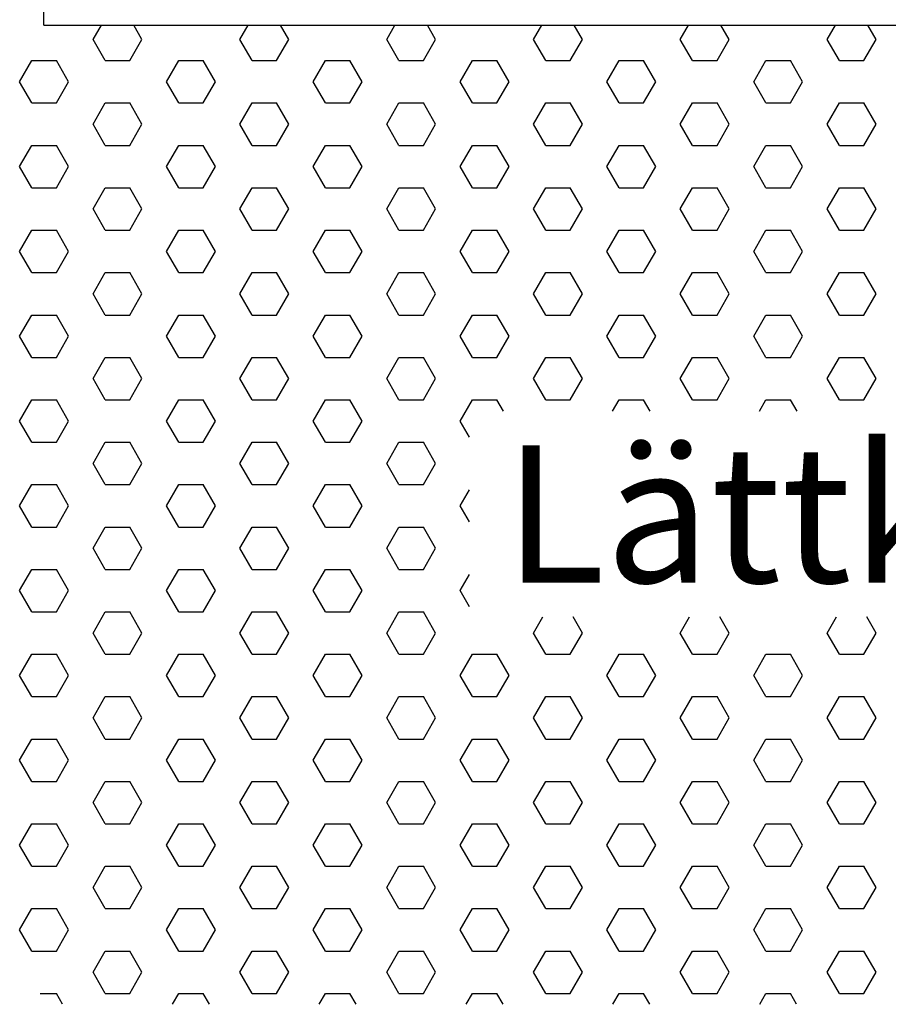
# Model space of a CAD drawing. Units: metres. Extents: x 120.49 to 124.72, y 40.96 to 43.93.
# Drawn here: x 120.94 to 121.17, y 42.73 to 42.98 of the extents above; entities that cross this region are included whole.
import ezdxf

# ---------------------------------------------------------------- set-up
doc = ezdxf.new("R2010")
doc.units = ezdxf.units.M
doc.header["$LTSCALE"] = 0.2
doc.header["$MEASUREMENT"] = 0
doc.layers.get('0').update_dxf_attribs({"linetype": 'CONTINUOUS'})
for name, color, linetype in [('SL2', 30, 'CONTINUOUS'), ('SL4', 4, 'CONTINUOUS'), ('ST010', 1, 'CONTINUOUS')]:
    doc.layers.add(name, color=color, linetype=linetype)
doc.styles.add('SNABB', font='iso')

# ---------------------------------------------------------------- blocks, each defined once
blk = doc.blocks.new('*X12')
at = {"color": 0}
for p, q in [((121.08162, 42.97156), (121.08374, 42.97522)), ((121.09412, 42.97156), (121.09201, 42.97522)), ((121.11912, 42.97156), (121.12124, 42.97522)), ((121.13162, 42.97156), (121.12951, 42.97522)), ((121.15662, 42.97156), (121.15874, 42.97522)), ((121.16912, 42.97156), (121.16701, 42.97522)), ((121.19412, 42.97156), (121.19624, 42.97522)), ((121.20662, 42.97156), (121.20451, 42.97522)), ((121.23162, 42.97156), (121.23374, 42.97522)), ((121.24412, 42.97156), (121.24201, 42.97522)), ((121.26912, 42.97156), (121.27124, 42.97522)), ((121.28162, 42.97156), (121.27951, 42.97522)), ((121.08475, 42.96615), (121.08162, 42.97156)), ((121.091, 42.96615), (121.09412, 42.97156)), ((121.12225, 42.96615), (121.11912, 42.97156)), ((121.1285, 42.96615), (121.13162, 42.97156)), ((121.15975, 42.96615), (121.15662, 42.97156)), ((121.166, 42.96615), (121.16912, 42.97156)), ((121.19725, 42.96615), (121.19412, 42.97156)), ((121.2035, 42.96615), (121.20662, 42.97156)), ((121.23475, 42.96615), (121.23162, 42.97156)), ((121.241, 42.96615), (121.24412, 42.97156)), ((121.27225, 42.96615), (121.26912, 42.97156)), ((121.2785, 42.96615), (121.28162, 42.97156)), ((121.06287, 42.96073), (121.066, 42.96615)), ((121.066, 42.96615), (121.07225, 42.96615)), ((121.07537, 42.96073), (121.07225, 42.96615)), ((121.08475, 42.96615), (121.091, 42.96615)), ((121.10037, 42.96073), (121.1035, 42.96615)), ((121.1035, 42.96615), (121.10975, 42.96615)), ((121.11287, 42.96073), (121.10975, 42.96615)), ((121.12225, 42.96615), (121.1285, 42.96615)), ((121.13787, 42.96073), (121.141, 42.96615)), ((121.141, 42.96615), (121.14725, 42.96615)), ((121.15037, 42.96073), (121.14725, 42.96615)), ((121.15975, 42.96615), (121.166, 42.96615)), ((121.17537, 42.96073), (121.1785, 42.96615)), ((121.1785, 42.96615), (121.18475, 42.96615)), ((121.18787, 42.96073), (121.18475, 42.96615)), ((121.19725, 42.96615), (121.2035, 42.96615)), ((121.21287, 42.96073), (121.216, 42.96615)), ((121.216, 42.96615), (121.22225, 42.96615)), ((121.22537, 42.96073), (121.22225, 42.96615)), ((121.23475, 42.96615), (121.241, 42.96615)), ((121.25037, 42.96073), (121.2535, 42.96615)), ((121.2535, 42.96615), (121.25975, 42.96615)), ((121.26287, 42.96073), (121.25975, 42.96615)), ((121.27225, 42.96615), (121.2785, 42.96615)), ((121.066, 42.95532), (121.06287, 42.96073)), ((121.07225, 42.95532), (121.07537, 42.96073)), ((121.1035, 42.95532), (121.10037, 42.96073)), ((121.10975, 42.95532), (121.11287, 42.96073)), ((121.141, 42.95532), (121.13787, 42.96073)), ((121.14725, 42.95532), (121.15037, 42.96073)), ((121.1785, 42.95532), (121.17537, 42.96073)), ((121.18475, 42.95532), (121.18787, 42.96073)), ((121.216, 42.95532), (121.21287, 42.96073)), ((121.22225, 42.95532), (121.22537, 42.96073)), ((121.2535, 42.95532), (121.25037, 42.96073)), ((121.25975, 42.95532), (121.26287, 42.96073)), ((121.066, 42.95532), (121.07225, 42.95532)), ((121.08162, 42.94991), (121.08475, 42.95532)), ((121.08475, 42.95532), (121.091, 42.95532)), ((121.09412, 42.94991), (121.091, 42.95532)), ((121.1035, 42.95532), (121.10975, 42.95532)), ((121.11912, 42.94991), (121.12225, 42.95532)), ((121.12225, 42.95532), (121.1285, 42.95532)), ((121.13162, 42.94991), (121.1285, 42.95532)), ((121.141, 42.95532), (121.14725, 42.95532)), ((121.15662, 42.94991), (121.15975, 42.95532)), ((121.15975, 42.95532), (121.166, 42.95532)), ((121.16912, 42.94991), (121.166, 42.95532)), ((121.1785, 42.95532), (121.18475, 42.95532)), ((121.19412, 42.94991), (121.19725, 42.95532)), ((121.19725, 42.95532), (121.2035, 42.95532)), ((121.20662, 42.94991), (121.2035, 42.95532)), ((121.216, 42.95532), (121.22225, 42.95532)), ((121.23162, 42.94991), (121.23475, 42.95532)), ((121.23475, 42.95532), (121.241, 42.95532)), ((121.24412, 42.94991), (121.241, 42.95532)), ((121.2535, 42.95532), (121.25975, 42.95532)), ((121.26912, 42.94991), (121.27225, 42.95532)), ((121.27225, 42.95532), (121.2785, 42.95532)), ((121.28162, 42.94991), (121.2785, 42.95532)), ((121.08475, 42.94449), (121.08162, 42.94991)), ((121.091, 42.94449), (121.09412, 42.94991)), ((121.12225, 42.94449), (121.11912, 42.94991)), ((121.1285, 42.94449), (121.13162, 42.94991)), ((121.15975, 42.94449), (121.15662, 42.94991)), ((121.166, 42.94449), (121.16912, 42.94991)), ((121.19725, 42.94449), (121.19412, 42.94991)), ((121.2035, 42.94449), (121.20662, 42.94991)), ((121.23475, 42.94449), (121.23162, 42.94991)), ((121.241, 42.94449), (121.24412, 42.94991)), ((121.27225, 42.94449), (121.26912, 42.94991)), ((121.2785, 42.94449), (121.28162, 42.94991)), ((121.06287, 42.93908), (121.066, 42.94449)), ((121.066, 42.94449), (121.07225, 42.94449)), ((121.07537, 42.93908), (121.07225, 42.94449)), ((121.08475, 42.94449), (121.091, 42.94449)), ((121.10037, 42.93908), (121.1035, 42.94449)), ((121.1035, 42.94449), (121.10975, 42.94449)), ((121.11287, 42.93908), (121.10975, 42.94449)), ((121.12225, 42.94449), (121.1285, 42.94449)), ((121.13787, 42.93908), (121.141, 42.94449)), ((121.141, 42.94449), (121.14725, 42.94449)), ((121.15037, 42.93908), (121.14725, 42.94449)), ((121.15975, 42.94449), (121.166, 42.94449)), ((121.17537, 42.93908), (121.1785, 42.94449)), ((121.1785, 42.94449), (121.18475, 42.94449)), ((121.18787, 42.93908), (121.18475, 42.94449)), ((121.19725, 42.94449), (121.2035, 42.94449)), ((121.21287, 42.93908), (121.216, 42.94449)), ((121.216, 42.94449), (121.22225, 42.94449)), ((121.22537, 42.93908), (121.22225, 42.94449)), ((121.23475, 42.94449), (121.241, 42.94449)), ((121.25037, 42.93908), (121.2535, 42.94449)), ((121.2535, 42.94449), (121.25975, 42.94449)), ((121.26287, 42.93908), (121.25975, 42.94449)), ((121.27225, 42.94449), (121.2785, 42.94449)), ((121.066, 42.93367), (121.06287, 42.93908)), ((121.07225, 42.93367), (121.07537, 42.93908)), ((121.1035, 42.93367), (121.10037, 42.93908)), ((121.10975, 42.93367), (121.11287, 42.93908)), ((121.141, 42.93367), (121.13787, 42.93908)), ((121.14725, 42.93367), (121.15037, 42.93908)), ((121.1785, 42.93367), (121.17537, 42.93908)), ((121.18475, 42.93367), (121.18787, 42.93908)), ((121.216, 42.93367), (121.21287, 42.93908)), ((121.22225, 42.93367), (121.22537, 42.93908)), ((121.2535, 42.93367), (121.25037, 42.93908)), ((121.25975, 42.93367), (121.26287, 42.93908)), ((121.066, 42.93367), (121.07225, 42.93367)), ((121.08162, 42.92826), (121.08475, 42.93367)), ((121.08475, 42.93367), (121.091, 42.93367)), ((121.09412, 42.92826), (121.091, 42.93367)), ((121.1035, 42.93367), (121.10975, 42.93367)), ((121.11912, 42.92826), (121.12225, 42.93367)), ((121.12225, 42.93367), (121.1285, 42.93367)), ((121.13162, 42.92826), (121.1285, 42.93367)), ((121.141, 42.93367), (121.14725, 42.93367)), ((121.15662, 42.92826), (121.15975, 42.93367)), ((121.15975, 42.93367), (121.166, 42.93367)), ((121.16912, 42.92826), (121.166, 42.93367)), ((121.1785, 42.93367), (121.18475, 42.93367)), ((121.19412, 42.92826), (121.19725, 42.93367)), ((121.19725, 42.93367), (121.2035, 42.93367)), ((121.20662, 42.92826), (121.2035, 42.93367)), ((121.216, 42.93367), (121.22225, 42.93367)), ((121.23162, 42.92826), (121.23475, 42.93367)), ((121.23475, 42.93367), (121.241, 42.93367)), ((121.24412, 42.92826), (121.241, 42.93367)), ((121.2535, 42.93367), (121.25975, 42.93367)), ((121.26912, 42.92826), (121.27225, 42.93367)), ((121.27225, 42.93367), (121.2785, 42.93367)), ((121.28162, 42.92826), (121.2785, 42.93367)), ((121.08475, 42.92284), (121.08162, 42.92826)), ((121.091, 42.92284), (121.09412, 42.92826)), ((121.12225, 42.92284), (121.11912, 42.92826)), ((121.1285, 42.92284), (121.13162, 42.92826)), ((121.15975, 42.92284), (121.15662, 42.92826)), ((121.166, 42.92284), (121.16912, 42.92826)), ((121.19725, 42.92284), (121.19412, 42.92826)), ((121.2035, 42.92284), (121.20662, 42.92826)), ((121.23475, 42.92284), (121.23162, 42.92826)), ((121.241, 42.92284), (121.24412, 42.92826)), ((121.27225, 42.92284), (121.26912, 42.92826)), ((121.2785, 42.92284), (121.28162, 42.92826)), ((121.06287, 42.91743), (121.066, 42.92284)), ((121.066, 42.92284), (121.07225, 42.92284)), ((121.07537, 42.91743), (121.07225, 42.92284)), ((121.08475, 42.92284), (121.091, 42.92284)), ((121.10037, 42.91743), (121.1035, 42.92284)), ((121.1035, 42.92284), (121.10975, 42.92284)), ((121.11287, 42.91743), (121.10975, 42.92284)), ((121.12225, 42.92284), (121.1285, 42.92284)), ((121.13787, 42.91743), (121.141, 42.92284)), ((121.141, 42.92284), (121.14725, 42.92284)), ((121.15037, 42.91743), (121.14725, 42.92284)), ((121.15975, 42.92284), (121.166, 42.92284)), ((121.17537, 42.91743), (121.1785, 42.92284)), ((121.1785, 42.92284), (121.18475, 42.92284)), ((121.18787, 42.91743), (121.18475, 42.92284)), ((121.19725, 42.92284), (121.2035, 42.92284)), ((121.21287, 42.91743), (121.216, 42.92284)), ((121.216, 42.92284), (121.22225, 42.92284)), ((121.22537, 42.91743), (121.22225, 42.92284)), ((121.23475, 42.92284), (121.241, 42.92284)), ((121.25037, 42.91743), (121.2535, 42.92284)), ((121.2535, 42.92284), (121.25975, 42.92284)), ((121.26287, 42.91743), (121.25975, 42.92284)), ((121.27225, 42.92284), (121.2785, 42.92284)), ((121.066, 42.91202), (121.06287, 42.91743)), ((121.07225, 42.91202), (121.07537, 42.91743)), ((121.1035, 42.91202), (121.10037, 42.91743)), ((121.10975, 42.91202), (121.11287, 42.91743)), ((121.141, 42.91202), (121.13787, 42.91743)), ((121.14725, 42.91202), (121.15037, 42.91743)), ((121.1785, 42.91202), (121.17537, 42.91743)), ((121.18475, 42.91202), (121.18787, 42.91743)), ((121.216, 42.91202), (121.21287, 42.91743)), ((121.22225, 42.91202), (121.22537, 42.91743)), ((121.2535, 42.91202), (121.25037, 42.91743)), ((121.25975, 42.91202), (121.26287, 42.91743)), ((121.066, 42.91202), (121.07225, 42.91202)), ((121.08162, 42.90661), (121.08475, 42.91202)), ((121.08475, 42.91202), (121.091, 42.91202)), ((121.09412, 42.90661), (121.091, 42.91202)), ((121.1035, 42.91202), (121.10975, 42.91202)), ((121.11912, 42.90661), (121.12225, 42.91202)), ((121.12225, 42.91202), (121.1285, 42.91202)), ((121.13162, 42.90661), (121.1285, 42.91202)), ((121.141, 42.91202), (121.14725, 42.91202)), ((121.15662, 42.90661), (121.15975, 42.91202)), ((121.15975, 42.91202), (121.166, 42.91202)), ((121.16912, 42.90661), (121.166, 42.91202)), ((121.1785, 42.91202), (121.18475, 42.91202)), ((121.19412, 42.90661), (121.19725, 42.91202)), ((121.19725, 42.91202), (121.2035, 42.91202)), ((121.20662, 42.90661), (121.2035, 42.91202)), ((121.216, 42.91202), (121.22225, 42.91202)), ((121.23162, 42.90661), (121.23475, 42.91202)), ((121.23475, 42.91202), (121.241, 42.91202)), ((121.24412, 42.90661), (121.241, 42.91202)), ((121.2535, 42.91202), (121.25975, 42.91202)), ((121.26912, 42.90661), (121.27225, 42.91202)), ((121.27225, 42.91202), (121.2785, 42.91202)), ((121.28162, 42.90661), (121.2785, 42.91202)), ((121.08475, 42.90119), (121.08162, 42.90661)), ((121.091, 42.90119), (121.09412, 42.90661)), ((121.12225, 42.90119), (121.11912, 42.90661)), ((121.1285, 42.90119), (121.13162, 42.90661)), ((121.15975, 42.90119), (121.15662, 42.90661)), ((121.166, 42.90119), (121.16912, 42.90661)), ((121.19725, 42.90119), (121.19412, 42.90661)), ((121.2035, 42.90119), (121.20662, 42.90661)), ((121.23475, 42.90119), (121.23162, 42.90661)), ((121.241, 42.90119), (121.24412, 42.90661)), ((121.27225, 42.90119), (121.26912, 42.90661)), ((121.2785, 42.90119), (121.28162, 42.90661)), ((121.06287, 42.89578), (121.066, 42.90119)), ((121.066, 42.90119), (121.07225, 42.90119)), ((121.07537, 42.89578), (121.07225, 42.90119)), ((121.08475, 42.90119), (121.091, 42.90119)), ((121.10037, 42.89578), (121.1035, 42.90119)), ((121.1035, 42.90119), (121.10975, 42.90119)), ((121.11287, 42.89578), (121.10975, 42.90119)), ((121.12225, 42.90119), (121.1285, 42.90119)), ((121.13787, 42.89578), (121.141, 42.90119)), ((121.141, 42.90119), (121.14725, 42.90119)), ((121.15037, 42.89578), (121.14725, 42.90119)), ((121.15975, 42.90119), (121.166, 42.90119)), ((121.17537, 42.89578), (121.1785, 42.90119)), ((121.1785, 42.90119), (121.18475, 42.90119)), ((121.18787, 42.89578), (121.18475, 42.90119)), ((121.19725, 42.90119), (121.2035, 42.90119)), ((121.21287, 42.89578), (121.216, 42.90119)), ((121.216, 42.90119), (121.22225, 42.90119)), ((121.22537, 42.89578), (121.22225, 42.90119)), ((121.23475, 42.90119), (121.241, 42.90119)), ((121.25037, 42.89578), (121.2535, 42.90119)), ((121.2535, 42.90119), (121.25975, 42.90119)), ((121.26287, 42.89578), (121.25975, 42.90119)), ((121.27225, 42.90119), (121.2785, 42.90119)), ((121.066, 42.89037), (121.06287, 42.89578)), ((121.07225, 42.89037), (121.07537, 42.89578)), ((121.1035, 42.89037), (121.10037, 42.89578)), ((121.10975, 42.89037), (121.11287, 42.89578)), ((121.141, 42.89037), (121.13787, 42.89578)), ((121.14725, 42.89037), (121.15037, 42.89578)), ((121.1785, 42.89037), (121.17537, 42.89578)), ((121.18475, 42.89037), (121.18787, 42.89578)), ((121.216, 42.89037), (121.21287, 42.89578)), ((121.22225, 42.89037), (121.22537, 42.89578)), ((121.2535, 42.89037), (121.25037, 42.89578)), ((121.25975, 42.89037), (121.26287, 42.89578)), ((121.066, 42.89037), (121.07225, 42.89037)), ((121.08162, 42.88496), (121.08475, 42.89037)), ((121.08475, 42.89037), (121.091, 42.89037)), ((121.09412, 42.88496), (121.091, 42.89037)), ((121.1035, 42.89037), (121.10975, 42.89037)), ((121.11912, 42.88496), (121.12225, 42.89037)), ((121.12225, 42.89037), (121.1285, 42.89037)), ((121.13162, 42.88496), (121.1285, 42.89037)), ((121.141, 42.89037), (121.14725, 42.89037)), ((121.15662, 42.88496), (121.15975, 42.89037)), ((121.15975, 42.89037), (121.166, 42.89037)), ((121.16912, 42.88496), (121.166, 42.89037)), ((121.1785, 42.89037), (121.18475, 42.89037)), ((121.19412, 42.88496), (121.19725, 42.89037)), ((121.19725, 42.89037), (121.2035, 42.89037)), ((121.20662, 42.88496), (121.2035, 42.89037)), ((121.216, 42.89037), (121.22225, 42.89037)), ((121.23162, 42.88496), (121.23475, 42.89037)), ((121.23475, 42.89037), (121.241, 42.89037)), ((121.24412, 42.88496), (121.241, 42.89037)), ((121.2535, 42.89037), (121.25975, 42.89037)), ((121.26912, 42.88496), (121.27225, 42.89037)), ((121.27225, 42.89037), (121.2785, 42.89037)), ((121.28162, 42.88496), (121.2785, 42.89037)), ((121.08475, 42.87954), (121.08162, 42.88496)), ((121.091, 42.87954), (121.09412, 42.88496)), ((121.12225, 42.87954), (121.11912, 42.88496)), ((121.1285, 42.87954), (121.13162, 42.88496)), ((121.15975, 42.87954), (121.15662, 42.88496)), ((121.166, 42.87954), (121.16912, 42.88496)), ((121.19725, 42.87954), (121.19412, 42.88496)), ((121.2035, 42.87954), (121.20662, 42.88496)), ((121.23475, 42.87954), (121.23162, 42.88496)), ((121.241, 42.87954), (121.24412, 42.88496)), ((121.27225, 42.87954), (121.26912, 42.88496)), ((121.2785, 42.87954), (121.28162, 42.88496)), ((121.06287, 42.87413), (121.066, 42.87954)), ((121.066, 42.87954), (121.07225, 42.87954)), ((121.07537, 42.87413), (121.07225, 42.87954)), ((121.08475, 42.87954), (121.091, 42.87954)), ((121.10037, 42.87413), (121.1035, 42.87954)), ((121.1035, 42.87954), (121.10975, 42.87954)), ((121.11287, 42.87413), (121.10975, 42.87954)), ((121.12225, 42.87954), (121.1285, 42.87954)), ((121.13787, 42.87413), (121.141, 42.87954)), ((121.141, 42.87954), (121.14725, 42.87954)), ((121.15037, 42.87413), (121.14725, 42.87954)), ((121.15975, 42.87954), (121.166, 42.87954)), ((121.17537, 42.87413), (121.1785, 42.87954)), ((121.1785, 42.87954), (121.18475, 42.87954)), ((121.18643, 42.87663), (121.18475, 42.87954)), ((121.19725, 42.87954), (121.2035, 42.87954)), ((121.21432, 42.87663), (121.216, 42.87954)), ((121.216, 42.87954), (121.22225, 42.87954)), ((121.22393, 42.87663), (121.22225, 42.87954)), ((121.23475, 42.87954), (121.241, 42.87954)), ((121.25182, 42.87663), (121.2535, 42.87954)), ((121.2535, 42.87954), (121.25975, 42.87954)), ((121.26143, 42.87663), (121.25975, 42.87954)), ((121.27225, 42.87954), (121.2785, 42.87954)), ((121.066, 42.86872), (121.06287, 42.87413)), ((121.07225, 42.86872), (121.07537, 42.87413)), ((121.1035, 42.86872), (121.10037, 42.87413)), ((121.10975, 42.86872), (121.11287, 42.87413)), ((121.141, 42.86872), (121.13787, 42.87413)), ((121.14725, 42.86872), (121.15037, 42.87413)), ((121.17775, 42.87001), (121.17537, 42.87413)), ((121.066, 42.86872), (121.07225, 42.86872)), ((121.08162, 42.8633), (121.08475, 42.86872)), ((121.08475, 42.86872), (121.091, 42.86872)), ((121.09412, 42.8633), (121.091, 42.86872)), ((121.1035, 42.86872), (121.10975, 42.86872)), ((121.11912, 42.8633), (121.12225, 42.86872)), ((121.12225, 42.86872), (121.1285, 42.86872)), ((121.13162, 42.8633), (121.1285, 42.86872)), ((121.141, 42.86872), (121.14725, 42.86872)), ((121.15662, 42.8633), (121.15975, 42.86872)), ((121.15975, 42.86872), (121.166, 42.86872)), ((121.16912, 42.8633), (121.166, 42.86872)), ((121.08475, 42.85789), (121.08162, 42.8633)), ((121.091, 42.85789), (121.09412, 42.8633)), ((121.12225, 42.85789), (121.11912, 42.8633)), ((121.1285, 42.85789), (121.13162, 42.8633)), ((121.15975, 42.85789), (121.15662, 42.8633)), ((121.166, 42.85789), (121.16912, 42.8633)), ((121.06287, 42.85248), (121.066, 42.85789)), ((121.066, 42.85789), (121.07225, 42.85789)), ((121.07537, 42.85248), (121.07225, 42.85789)), ((121.08475, 42.85789), (121.091, 42.85789)), ((121.10037, 42.85248), (121.1035, 42.85789)), ((121.1035, 42.85789), (121.10975, 42.85789)), ((121.11287, 42.85248), (121.10975, 42.85789)), ((121.12225, 42.85789), (121.1285, 42.85789)), ((121.13787, 42.85248), (121.141, 42.85789)), ((121.141, 42.85789), (121.14725, 42.85789)), ((121.15037, 42.85248), (121.14725, 42.85789)), ((121.15975, 42.85789), (121.166, 42.85789)), ((121.17537, 42.85248), (121.17775, 42.8566)), ((121.066, 42.84707), (121.06287, 42.85248)), ((121.07225, 42.84707), (121.07537, 42.85248)), ((121.1035, 42.84707), (121.10037, 42.85248)), ((121.10975, 42.84707), (121.11287, 42.85248)), ((121.141, 42.84707), (121.13787, 42.85248)), ((121.14725, 42.84707), (121.15037, 42.85248)), ((121.17775, 42.84836), (121.17537, 42.85248)), ((121.066, 42.84707), (121.07225, 42.84707)), ((121.08162, 42.84165), (121.08475, 42.84707)), ((121.08475, 42.84707), (121.091, 42.84707)), ((121.09412, 42.84165), (121.091, 42.84707)), ((121.1035, 42.84707), (121.10975, 42.84707)), ((121.11912, 42.84165), (121.12225, 42.84707)), ((121.12225, 42.84707), (121.1285, 42.84707)), ((121.13162, 42.84165), (121.1285, 42.84707)), ((121.141, 42.84707), (121.14725, 42.84707)), ((121.15662, 42.84165), (121.15975, 42.84707)), ((121.15975, 42.84707), (121.166, 42.84707)), ((121.16912, 42.84165), (121.166, 42.84707)), ((121.08475, 42.83624), (121.08162, 42.84165)), ((121.091, 42.83624), (121.09412, 42.84165)), ((121.12225, 42.83624), (121.11912, 42.84165)), ((121.1285, 42.83624), (121.13162, 42.84165)), ((121.15975, 42.83624), (121.15662, 42.84165)), ((121.166, 42.83624), (121.16912, 42.84165)), ((121.06287, 42.83083), (121.066, 42.83624)), ((121.066, 42.83624), (121.07225, 42.83624)), ((121.07537, 42.83083), (121.07225, 42.83624)), ((121.08475, 42.83624), (121.091, 42.83624)), ((121.10037, 42.83083), (121.1035, 42.83624)), ((121.1035, 42.83624), (121.10975, 42.83624)), ((121.11287, 42.83083), (121.10975, 42.83624)), ((121.12225, 42.83624), (121.1285, 42.83624)), ((121.13787, 42.83083), (121.141, 42.83624)), ((121.141, 42.83624), (121.14725, 42.83624)), ((121.15037, 42.83083), (121.14725, 42.83624)), ((121.15975, 42.83624), (121.166, 42.83624)), ((121.17537, 42.83083), (121.17775, 42.83495)), ((121.066, 42.82542), (121.06287, 42.83083)), ((121.07225, 42.82542), (121.07537, 42.83083)), ((121.1035, 42.82542), (121.10037, 42.83083)), ((121.10975, 42.82542), (121.11287, 42.83083)), ((121.141, 42.82542), (121.13787, 42.83083)), ((121.14725, 42.82542), (121.15037, 42.83083)), ((121.17775, 42.82671), (121.17537, 42.83083)), ((121.066, 42.82542), (121.07225, 42.82542)), ((121.08162, 42.82), (121.08475, 42.82542)), ((121.08475, 42.82542), (121.091, 42.82542)), ((121.09412, 42.82), (121.091, 42.82542)), ((121.1035, 42.82542), (121.10975, 42.82542)), ((121.11912, 42.82), (121.12225, 42.82542)), ((121.12225, 42.82542), (121.1285, 42.82542)), ((121.13162, 42.82), (121.1285, 42.82542)), ((121.141, 42.82542), (121.14725, 42.82542)), ((121.15662, 42.82), (121.15975, 42.82542)), ((121.15975, 42.82542), (121.166, 42.82542)), ((121.16912, 42.82), (121.166, 42.82542)), ((121.19412, 42.82), (121.19651, 42.82413)), ((121.20662, 42.82), (121.20424, 42.82413)), ((121.23162, 42.82), (121.23401, 42.82413)), ((121.24412, 42.82), (121.24174, 42.82413)), ((121.26912, 42.82), (121.27151, 42.82413)), ((121.28162, 42.82), (121.27924, 42.82413)), ((121.08475, 42.81459), (121.08162, 42.82)), ((121.091, 42.81459), (121.09412, 42.82)), ((121.12225, 42.81459), (121.11912, 42.82)), ((121.1285, 42.81459), (121.13162, 42.82)), ((121.15975, 42.81459), (121.15662, 42.82)), ((121.166, 42.81459), (121.16912, 42.82)), ((121.19725, 42.81459), (121.19412, 42.82)), ((121.2035, 42.81459), (121.20662, 42.82)), ((121.23475, 42.81459), (121.23162, 42.82)), ((121.241, 42.81459), (121.24412, 42.82)), ((121.27225, 42.81459), (121.26912, 42.82)), ((121.2785, 42.81459), (121.28162, 42.82)), ((121.06287, 42.80918), (121.066, 42.81459)), ((121.066, 42.81459), (121.07225, 42.81459)), ((121.07537, 42.80918), (121.07225, 42.81459)), ((121.08475, 42.81459), (121.091, 42.81459)), ((121.10037, 42.80918), (121.1035, 42.81459)), ((121.1035, 42.81459), (121.10975, 42.81459)), ((121.11287, 42.80918), (121.10975, 42.81459)), ((121.12225, 42.81459), (121.1285, 42.81459)), ((121.13787, 42.80918), (121.141, 42.81459)), ((121.141, 42.81459), (121.14725, 42.81459)), ((121.15037, 42.80918), (121.14725, 42.81459)), ((121.15975, 42.81459), (121.166, 42.81459)), ((121.17537, 42.80918), (121.1785, 42.81459)), ((121.1785, 42.81459), (121.18475, 42.81459)), ((121.18787, 42.80918), (121.18475, 42.81459)), ((121.19725, 42.81459), (121.2035, 42.81459)), ((121.21287, 42.80918), (121.216, 42.81459)), ((121.216, 42.81459), (121.22225, 42.81459)), ((121.22537, 42.80918), (121.22225, 42.81459)), ((121.23475, 42.81459), (121.241, 42.81459)), ((121.25037, 42.80918), (121.2535, 42.81459)), ((121.2535, 42.81459), (121.25975, 42.81459)), ((121.26287, 42.80918), (121.25975, 42.81459)), ((121.27225, 42.81459), (121.2785, 42.81459)), ((121.066, 42.80377), (121.06287, 42.80918)), ((121.07225, 42.80377), (121.07537, 42.80918)), ((121.1035, 42.80377), (121.10037, 42.80918)), ((121.10975, 42.80377), (121.11287, 42.80918)), ((121.141, 42.80377), (121.13787, 42.80918)), ((121.14725, 42.80377), (121.15037, 42.80918)), ((121.1785, 42.80377), (121.17537, 42.80918)), ((121.18475, 42.80377), (121.18787, 42.80918)), ((121.216, 42.80377), (121.21287, 42.80918)), ((121.22225, 42.80377), (121.22537, 42.80918)), ((121.2535, 42.80377), (121.25037, 42.80918)), ((121.25975, 42.80377), (121.26287, 42.80918)), ((121.066, 42.80377), (121.07225, 42.80377)), ((121.08162, 42.79835), (121.08475, 42.80377)), ((121.08475, 42.80377), (121.091, 42.80377)), ((121.09412, 42.79835), (121.091, 42.80377)), ((121.1035, 42.80377), (121.10975, 42.80377)), ((121.11912, 42.79835), (121.12225, 42.80377)), ((121.12225, 42.80377), (121.1285, 42.80377)), ((121.13162, 42.79835), (121.1285, 42.80377)), ((121.141, 42.80377), (121.14725, 42.80377)), ((121.15662, 42.79835), (121.15975, 42.80377)), ((121.15975, 42.80377), (121.166, 42.80377)), ((121.16912, 42.79835), (121.166, 42.80377)), ((121.1785, 42.80377), (121.18475, 42.80377)), ((121.19412, 42.79835), (121.19725, 42.80377)), ((121.19725, 42.80377), (121.2035, 42.80377)), ((121.20662, 42.79835), (121.2035, 42.80377)), ((121.216, 42.80377), (121.22225, 42.80377)), ((121.23162, 42.79835), (121.23475, 42.80377)), ((121.23475, 42.80377), (121.241, 42.80377)), ((121.24412, 42.79835), (121.241, 42.80377)), ((121.2535, 42.80377), (121.25975, 42.80377)), ((121.26912, 42.79835), (121.27225, 42.80377)), ((121.27225, 42.80377), (121.2785, 42.80377)), ((121.28162, 42.79835), (121.2785, 42.80377)), ((121.08475, 42.79294), (121.08162, 42.79835)), ((121.091, 42.79294), (121.09412, 42.79835)), ((121.12225, 42.79294), (121.11912, 42.79835)), ((121.1285, 42.79294), (121.13162, 42.79835)), ((121.15975, 42.79294), (121.15662, 42.79835)), ((121.166, 42.79294), (121.16912, 42.79835)), ((121.19725, 42.79294), (121.19412, 42.79835)), ((121.2035, 42.79294), (121.20662, 42.79835)), ((121.23475, 42.79294), (121.23162, 42.79835)), ((121.241, 42.79294), (121.24412, 42.79835)), ((121.27225, 42.79294), (121.26912, 42.79835)), ((121.2785, 42.79294), (121.28162, 42.79835)), ((121.06287, 42.78753), (121.066, 42.79294)), ((121.066, 42.79294), (121.07225, 42.79294)), ((121.07537, 42.78753), (121.07225, 42.79294)), ((121.08475, 42.79294), (121.091, 42.79294)), ((121.10037, 42.78753), (121.1035, 42.79294)), ((121.1035, 42.79294), (121.10975, 42.79294)), ((121.11287, 42.78753), (121.10975, 42.79294)), ((121.12225, 42.79294), (121.1285, 42.79294)), ((121.13787, 42.78753), (121.141, 42.79294)), ((121.141, 42.79294), (121.14725, 42.79294)), ((121.15037, 42.78753), (121.14725, 42.79294)), ((121.15975, 42.79294), (121.166, 42.79294)), ((121.17537, 42.78753), (121.1785, 42.79294)), ((121.1785, 42.79294), (121.18475, 42.79294)), ((121.18787, 42.78753), (121.18475, 42.79294)), ((121.19725, 42.79294), (121.2035, 42.79294)), ((121.21287, 42.78753), (121.216, 42.79294)), ((121.216, 42.79294), (121.22225, 42.79294)), ((121.22537, 42.78753), (121.22225, 42.79294)), ((121.23475, 42.79294), (121.241, 42.79294)), ((121.25037, 42.78753), (121.2535, 42.79294)), ((121.2535, 42.79294), (121.25975, 42.79294)), ((121.26287, 42.78753), (121.25975, 42.79294)), ((121.27225, 42.79294), (121.2785, 42.79294)), ((121.066, 42.78211), (121.06287, 42.78753)), ((121.07225, 42.78211), (121.07537, 42.78753)), ((121.1035, 42.78211), (121.10037, 42.78753)), ((121.10975, 42.78211), (121.11287, 42.78753)), ((121.141, 42.78211), (121.13787, 42.78753)), ((121.14725, 42.78211), (121.15037, 42.78753)), ((121.1785, 42.78211), (121.17537, 42.78753)), ((121.18475, 42.78211), (121.18787, 42.78753)), ((121.216, 42.78211), (121.21287, 42.78753)), ((121.22225, 42.78211), (121.22537, 42.78753)), ((121.2535, 42.78211), (121.25037, 42.78753)), ((121.25975, 42.78211), (121.26287, 42.78753)), ((121.066, 42.78211), (121.07225, 42.78211)), ((121.08162, 42.7767), (121.08475, 42.78211)), ((121.08475, 42.78211), (121.091, 42.78211)), ((121.09412, 42.7767), (121.091, 42.78211)), ((121.1035, 42.78211), (121.10975, 42.78211)), ((121.11912, 42.7767), (121.12225, 42.78211)), ((121.12225, 42.78211), (121.1285, 42.78211)), ((121.13162, 42.7767), (121.1285, 42.78211)), ((121.141, 42.78211), (121.14725, 42.78211)), ((121.15662, 42.7767), (121.15975, 42.78211)), ((121.15975, 42.78211), (121.166, 42.78211)), ((121.16912, 42.7767), (121.166, 42.78211)), ((121.1785, 42.78211), (121.18475, 42.78211)), ((121.19412, 42.7767), (121.19725, 42.78211)), ((121.19725, 42.78211), (121.2035, 42.78211)), ((121.20662, 42.7767), (121.2035, 42.78211)), ((121.216, 42.78211), (121.22225, 42.78211)), ((121.23162, 42.7767), (121.23475, 42.78211)), ((121.23475, 42.78211), (121.241, 42.78211)), ((121.24412, 42.7767), (121.241, 42.78211)), ((121.2535, 42.78211), (121.25975, 42.78211)), ((121.26912, 42.7767), (121.27225, 42.78211)), ((121.27225, 42.78211), (121.2785, 42.78211)), ((121.28162, 42.7767), (121.2785, 42.78211)), ((121.08475, 42.77129), (121.08162, 42.7767)), ((121.091, 42.77129), (121.09412, 42.7767)), ((121.12225, 42.77129), (121.11912, 42.7767)), ((121.1285, 42.77129), (121.13162, 42.7767)), ((121.15975, 42.77129), (121.15662, 42.7767)), ((121.166, 42.77129), (121.16912, 42.7767)), ((121.19725, 42.77129), (121.19412, 42.7767)), ((121.2035, 42.77129), (121.20662, 42.7767)), ((121.23475, 42.77129), (121.23162, 42.7767)), ((121.241, 42.77129), (121.24412, 42.7767)), ((121.27225, 42.77129), (121.26912, 42.7767)), ((121.2785, 42.77129), (121.28162, 42.7767)), ((121.06287, 42.76588), (121.066, 42.77129)), ((121.066, 42.77129), (121.07225, 42.77129)), ((121.07537, 42.76588), (121.07225, 42.77129)), ((121.08475, 42.77129), (121.091, 42.77129)), ((121.10037, 42.76588), (121.1035, 42.77129)), ((121.1035, 42.77129), (121.10975, 42.77129)), ((121.11287, 42.76588), (121.10975, 42.77129)), ((121.12225, 42.77129), (121.1285, 42.77129)), ((121.13787, 42.76588), (121.141, 42.77129)), ((121.141, 42.77129), (121.14725, 42.77129)), ((121.15037, 42.76588), (121.14725, 42.77129)), ((121.15975, 42.77129), (121.166, 42.77129)), ((121.17537, 42.76588), (121.1785, 42.77129)), ((121.1785, 42.77129), (121.18475, 42.77129)), ((121.18787, 42.76588), (121.18475, 42.77129)), ((121.19725, 42.77129), (121.2035, 42.77129)), ((121.21287, 42.76588), (121.216, 42.77129)), ((121.216, 42.77129), (121.22225, 42.77129)), ((121.22537, 42.76588), (121.22225, 42.77129)), ((121.23475, 42.77129), (121.241, 42.77129)), ((121.25037, 42.76588), (121.2535, 42.77129)), ((121.2535, 42.77129), (121.25975, 42.77129)), ((121.26287, 42.76588), (121.25975, 42.77129)), ((121.27225, 42.77129), (121.2785, 42.77129)), ((121.066, 42.76046), (121.06287, 42.76588)), ((121.07225, 42.76046), (121.07537, 42.76588)), ((121.1035, 42.76046), (121.10037, 42.76588)), ((121.10975, 42.76046), (121.11287, 42.76588)), ((121.141, 42.76046), (121.13787, 42.76588)), ((121.14725, 42.76046), (121.15037, 42.76588)), ((121.1785, 42.76046), (121.17537, 42.76588)), ((121.18475, 42.76046), (121.18787, 42.76588)), ((121.216, 42.76046), (121.21287, 42.76588)), ((121.22225, 42.76046), (121.22537, 42.76588)), ((121.2535, 42.76046), (121.25037, 42.76588)), ((121.25975, 42.76046), (121.26287, 42.76588)), ((121.066, 42.76046), (121.07225, 42.76046)), ((121.08162, 42.75505), (121.08475, 42.76046)), ((121.08475, 42.76046), (121.091, 42.76046)), ((121.09412, 42.75505), (121.091, 42.76046)), ((121.1035, 42.76046), (121.10975, 42.76046)), ((121.11912, 42.75505), (121.12225, 42.76046)), ((121.12225, 42.76046), (121.1285, 42.76046)), ((121.13162, 42.75505), (121.1285, 42.76046)), ((121.141, 42.76046), (121.14725, 42.76046)), ((121.15662, 42.75505), (121.15975, 42.76046)), ((121.15975, 42.76046), (121.166, 42.76046)), ((121.16912, 42.75505), (121.166, 42.76046)), ((121.1785, 42.76046), (121.18475, 42.76046)), ((121.19412, 42.75505), (121.19725, 42.76046)), ((121.19725, 42.76046), (121.2035, 42.76046)), ((121.20662, 42.75505), (121.2035, 42.76046)), ((121.216, 42.76046), (121.22225, 42.76046)), ((121.23162, 42.75505), (121.23475, 42.76046)), ((121.23475, 42.76046), (121.241, 42.76046)), ((121.24412, 42.75505), (121.241, 42.76046)), ((121.2535, 42.76046), (121.25975, 42.76046)), ((121.26912, 42.75505), (121.27225, 42.76046)), ((121.27225, 42.76046), (121.2785, 42.76046)), ((121.28162, 42.75505), (121.2785, 42.76046)), ((121.08475, 42.74964), (121.08162, 42.75505)), ((121.091, 42.74964), (121.09412, 42.75505)), ((121.12225, 42.74964), (121.11912, 42.75505)), ((121.1285, 42.74964), (121.13162, 42.75505)), ((121.15975, 42.74964), (121.15662, 42.75505)), ((121.166, 42.74964), (121.16912, 42.75505)), ((121.19725, 42.74964), (121.19412, 42.75505)), ((121.2035, 42.74964), (121.20662, 42.75505)), ((121.23475, 42.74964), (121.23162, 42.75505)), ((121.241, 42.74964), (121.24412, 42.75505)), ((121.27225, 42.74964), (121.26912, 42.75505)), ((121.2785, 42.74964), (121.28162, 42.75505)), ((121.06287, 42.74423), (121.066, 42.74964)), ((121.066, 42.74964), (121.07225, 42.74964)), ((121.07537, 42.74423), (121.07225, 42.74964)), ((121.08475, 42.74964), (121.091, 42.74964)), ((121.10037, 42.74423), (121.1035, 42.74964)), ((121.1035, 42.74964), (121.10975, 42.74964)), ((121.11287, 42.74423), (121.10975, 42.74964)), ((121.12225, 42.74964), (121.1285, 42.74964)), ((121.13787, 42.74423), (121.141, 42.74964)), ((121.141, 42.74964), (121.14725, 42.74964)), ((121.15037, 42.74423), (121.14725, 42.74964)), ((121.15975, 42.74964), (121.166, 42.74964)), ((121.17537, 42.74423), (121.1785, 42.74964)), ((121.1785, 42.74964), (121.18475, 42.74964)), ((121.18787, 42.74423), (121.18475, 42.74964)), ((121.19725, 42.74964), (121.2035, 42.74964)), ((121.21287, 42.74423), (121.216, 42.74964)), ((121.216, 42.74964), (121.22225, 42.74964)), ((121.22537, 42.74423), (121.22225, 42.74964)), ((121.23475, 42.74964), (121.241, 42.74964)), ((121.25037, 42.74423), (121.2535, 42.74964)), ((121.2535, 42.74964), (121.25975, 42.74964)), ((121.26287, 42.74423), (121.25975, 42.74964)), ((121.27225, 42.74964), (121.2785, 42.74964)), ((121.066, 42.73881), (121.06287, 42.74423)), ((121.07225, 42.73881), (121.07537, 42.74423)), ((121.1035, 42.73881), (121.10037, 42.74423)), ((121.10975, 42.73881), (121.11287, 42.74423)), ((121.141, 42.73881), (121.13787, 42.74423)), ((121.14725, 42.73881), (121.15037, 42.74423)), ((121.1785, 42.73881), (121.17537, 42.74423)), ((121.18475, 42.73881), (121.18787, 42.74423)), ((121.216, 42.73881), (121.21287, 42.74423)), ((121.22225, 42.73881), (121.22537, 42.74423)), ((121.2535, 42.73881), (121.25037, 42.74423)), ((121.25975, 42.73881), (121.26287, 42.74423)), ((121.066, 42.73881), (121.07225, 42.73881)), ((121.08162, 42.7334), (121.08475, 42.73881)), ((121.08475, 42.73881), (121.091, 42.73881)), ((121.09412, 42.7334), (121.091, 42.73881)), ((121.1035, 42.73881), (121.10975, 42.73881)), ((121.11912, 42.7334), (121.12225, 42.73881)), ((121.12225, 42.73881), (121.1285, 42.73881)), ((121.13162, 42.7334), (121.1285, 42.73881)), ((121.141, 42.73881), (121.14725, 42.73881)), ((121.15662, 42.7334), (121.15975, 42.73881)), ((121.15975, 42.73881), (121.166, 42.73881)), ((121.16912, 42.7334), (121.166, 42.73881)), ((121.1785, 42.73881), (121.18475, 42.73881)), ((121.19412, 42.7334), (121.19725, 42.73881)), ((121.19725, 42.73881), (121.2035, 42.73881)), ((121.20662, 42.7334), (121.2035, 42.73881)), ((121.216, 42.73881), (121.22225, 42.73881)), ((121.23162, 42.7334), (121.23475, 42.73881)), ((121.23475, 42.73881), (121.241, 42.73881)), ((121.24412, 42.7334), (121.241, 42.73881)), ((121.2535, 42.73881), (121.25975, 42.73881)), ((121.26912, 42.7334), (121.27225, 42.73881)), ((121.27225, 42.73881), (121.2785, 42.73881)), ((121.28162, 42.7334), (121.2785, 42.73881)), ((121.08475, 42.72799), (121.08162, 42.7334)), ((121.091, 42.72799), (121.09412, 42.7334)), ((121.12225, 42.72799), (121.11912, 42.7334)), ((121.1285, 42.72799), (121.13162, 42.7334)), ((121.15975, 42.72799), (121.15662, 42.7334)), ((121.166, 42.72799), (121.16912, 42.7334)), ((121.19725, 42.72799), (121.19412, 42.7334)), ((121.2035, 42.72799), (121.20662, 42.7334)), ((121.23475, 42.72799), (121.23162, 42.7334)), ((121.241, 42.72799), (121.24412, 42.7334)), ((121.27225, 42.72799), (121.26912, 42.7334)), ((121.2785, 42.72799), (121.28162, 42.7334)), ((121.06812, 42.72799), (121.07225, 42.72799)), ((121.07384, 42.72522), (121.07225, 42.72799)), ((121.08475, 42.72799), (121.091, 42.72799)), ((121.1019, 42.72522), (121.1035, 42.72799)), ((121.1035, 42.72799), (121.10975, 42.72799)), ((121.11134, 42.72522), (121.10975, 42.72799)), ((121.12225, 42.72799), (121.1285, 42.72799)), ((121.1394, 42.72522), (121.141, 42.72799)), ((121.141, 42.72799), (121.14725, 42.72799)), ((121.14884, 42.72522), (121.14725, 42.72799)), ((121.15975, 42.72799), (121.166, 42.72799)), ((121.1769, 42.72522), (121.1785, 42.72799)), ((121.1785, 42.72799), (121.18475, 42.72799)), ((121.18634, 42.72522), (121.18475, 42.72799)), ((121.19725, 42.72799), (121.2035, 42.72799)), ((121.2144, 42.72522), (121.216, 42.72799)), ((121.216, 42.72799), (121.22225, 42.72799)), ((121.22384, 42.72522), (121.22225, 42.72799)), ((121.23475, 42.72799), (121.241, 42.72799)), ((121.2519, 42.72522), (121.2535, 42.72799)), ((121.2535, 42.72799), (121.25975, 42.72799)), ((121.26134, 42.72522), (121.25975, 42.72799)), ((121.27225, 42.72799), (121.2785, 42.72799))]:
    blk.add_line(p, q, dxfattribs=at)

msp = doc.modelspace()

# ---------------------------------------------------------------- linework, layer by layer
at = {"layer": 'ST010'}
for q in [(120.95033, 42.98022), (121.35033, 42.97522)]:
    msp.add_line((120.95033, 42.97522), q, dxfattribs=at)

# ---------------------------------------------------------------- block references
at = {"layer": 'SL4'}
msp.add_blockref('*X12', (-0.1187, 0), dxfattribs=at)

# ---------------------------------------------------------------- texts
at = {"layer": 'SL2', "style": 'SNABB'}
msp.add_text('Lättklinker', height=0.035, dxfattribs=at).set_placement((121.06781, 42.83288))

doc.saveas('drawing.dxf')
